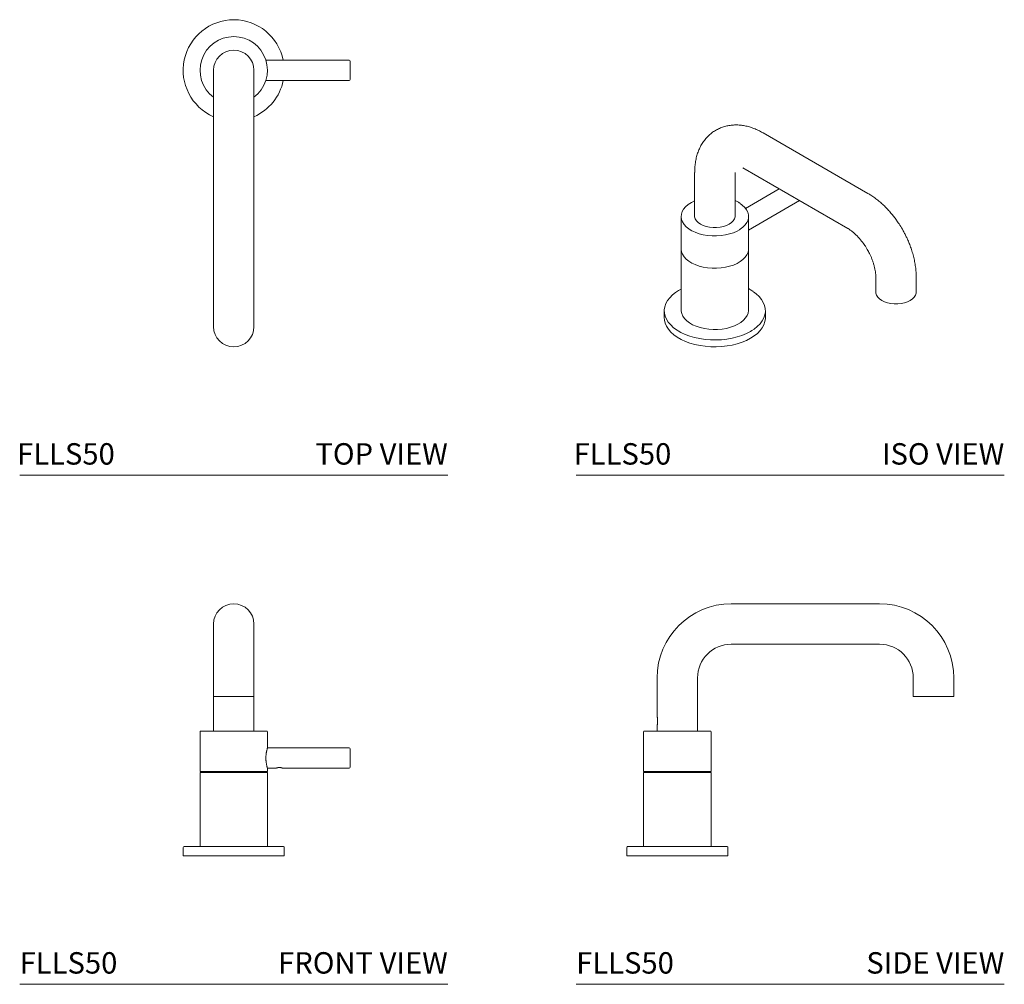
# Model space of a CAD drawing. Units: inches. Extents: x 0 to 23, y 0 to 22.5.
import ezdxf
from ezdxf.enums import TextEntityAlignment as Align

# ---------------------------------------------------------------- set-up
doc = ezdxf.new("R2010")
doc.units = ezdxf.units.IN
doc.header["$LTSCALE"] = 2
doc.header["$MEASUREMENT"] = 0
doc.layers.add('WATERWORKS FITTINGS', color=7, linetype='Continuous', lineweight=9)
doc.styles.add('GOTHAM BOOK', font='GOTHMBOK.TTF', dxfattribs={"height": 0.5})

# ---------------------------------------------------------------- blocks, each defined once
blk = doc.blocks.new('FLLS50 TOP')
at = {"layer": 'WATERWORKS FITTINGS', "ltscale": 4}
for p, q in [((5.108, 9.917), (5.108, 9.917)), ((7.7, 9.693), (5.751, 9.693)), ((4.528, 9.457), (4.528, 8.197)), ((5.472, 8.197), (5.472, 9.457)), ((5.751, 9.22), (7.7, 9.22)), ((4.528, 8.197), (4.528, 4.732)), ((5.472, 4.732), (5.472, 8.197)), ((4.528, 4.732), (4.528, 3.472)), ((5.472, 3.472), (5.472, 4.732))]:
    blk.add_line(p, q, dxfattribs=at)
at = {"layer": 'WATERWORKS FITTINGS', "ltscale": 16}
for centre, radius, start, end in [((5, 9.457), 1.181, 11.537, 246.4218), ((5, 9.457), 0.787, 90, 233.1301), ((5, 9.457), 0.787, 306.8699, 90), ((5, 9.457), 0.472, 90, 180), ((5, 9.457), 0.472, 0, 90), ((7.7, 9.673), 0.0197, 0, 90), ((5, 9.457), 1.181, 293.5782, 348.463), ((7.7, 9.24), 0.0197, 270, 0), ((5, 3.472), 0.472, 180, 270), ((5, 3.472), 0.472, 270, 0)]:
    blk.add_arc(centre, radius, start, end, dxfattribs=at)
at = {"layer": 'WATERWORKS FITTINGS', "ltscale": 4}
blk.add_open_spline([(7.72, 9.24), (7.72, 9.243), (7.72, 9.25), (7.72, 9.3), (7.72, 9.372), (7.72, 9.457), (7.72, 9.542), (7.72, 9.613), (7.72, 9.663), (7.72, 9.67), (7.72, 9.673)], degree=3, knots=[0, 0, 0, 0, 0.12495, 0.249994, 0.374999, 0.5, 0.625001, 0.750006, 0.87505, 1, 1, 1, 1], dxfattribs=at)
blk = doc.blocks.new('FLLS50 FRONT')
at = {"layer": 'WATERWORKS FITTINGS', "ltscale": 4}
for p, q in [((4.528, 8.413), (4.528, 7.154)), ((5.472, 7.154), (5.472, 8.413)), ((4.528, 7.154), (4.528, 6.72)), ((5.472, 6.72), (5.472, 7.154)), ((4.528, 6.72), (5.472, 6.72)), ((4.528, 6.72), (4.528, 5.913)), ((5.472, 5.913), (5.472, 6.72)), ((4.213, 5.894), (4.213, 4.969)), ((5.787, 5.52), (5.787, 5.894)), ((7.7, 5.52), (5.787, 5.52)), ((4.213, 4.969), (5.787, 4.969)), ((5.787, 4.949), (4.213, 4.949)), ((4.213, 4.949), (4.213, 3.217)), ((5.787, 4.969), (5.787, 5.047)), ((5.787, 5.047), (5.987, 5.047)), ((5.787, 3.217), (5.787, 4.949)), ((6.145, 5.047), (7.7, 5.047)), ((3.819, 3.197), (3.819, 3)), ((3.819, 3), (6.181, 3)), ((6.181, 3), (6.181, 3.197))]:
    blk.add_line(p, q, dxfattribs=at)
at = {"layer": 'WATERWORKS FITTINGS', "ltscale": 16}
for centre, radius, start, end in [((5, 8.413), 0.472, 0, 180), ((4.232, 5.894), 0.0197, 90, 180), ((5.768, 5.894), 0.0197, 0, 90), ((7.7, 5.5), 0.0197, 0, 90), ((7.7, 5.067), 0.0197, 270, 0), ((3.839, 3.197), 0.0197, 90, 180), ((6.161, 3.197), 0.0197, 0, 90)]:
    blk.add_arc(centre, radius, start, end, dxfattribs=at)
at = {"layer": 'WATERWORKS FITTINGS', "ltscale": 4}
for points, knots in [([(5, 5.913), (4.95, 5.913), (4.849, 5.913), (4.704, 5.913), (4.571, 5.913), (4.454, 5.913), (4.357, 5.913), (4.287, 5.913), (4.241, 5.913), (4.235, 5.913), (4.232, 5.913)], [0, 0, 0, 0, 0.125012, 0.250013, 0.375011, 0.500009, 0.625007, 0.750004, 0.875002, 1, 1, 1, 1]), ([(5, 5.913), (5.05, 5.913), (5.151, 5.913), (5.296, 5.913), (5.429, 5.913), (5.546, 5.913), (5.643, 5.913), (5.713, 5.913), (5.759, 5.913), (5.765, 5.913), (5.768, 5.913)], [0, 0, 0, 0, 0.125012, 0.250013, 0.375012, 0.500009, 0.625007, 0.750005, 0.875002, 1, 1, 1, 1]), ([(5.787, 5.52), (5.787, 5.52), (5.788, 5.52), (5.787, 5.519), (5.786, 5.516), (5.784, 5.509), (5.782, 5.5), (5.779, 5.488), (5.775, 5.474), (5.771, 5.458), (5.768, 5.444), (5.765, 5.429), (5.762, 5.412), (5.759, 5.395), (5.757, 5.377), (5.755, 5.358), (5.753, 5.339), (5.752, 5.314), (5.751, 5.289), (5.751, 5.258), (5.753, 5.232), (5.755, 5.207), (5.758, 5.183), (5.761, 5.161), (5.765, 5.14), (5.769, 5.12), (5.773, 5.102), (5.777, 5.086), (5.779, 5.076), (5.782, 5.067), (5.784, 5.059), (5.785, 5.054), (5.787, 5.049), (5.787, 5.048), (5.787, 5.047)], [0, 0, 0, 0, 0.002992, 0.030006, 0.055214, 0.106475, 0.132581, 0.158109, 0.209975, 0.236365, 0.26286, 0.289535, 0.316777, 0.344217, 0.370921, 0.39782, 0.425349, 0.453101, 0.500042, 0.525591, 0.577587, 0.604093, 0.62964, 0.681565, 0.707993, 0.734273, 0.78769, 0.814887, 0.841667, 0.86864, 0.896232, 0.924044, 0.950047, 1, 1, 1, 1]), ([(7.72, 5.283), (7.72, 5.312), (7.72, 5.369), (7.72, 5.44), (7.72, 5.49), (7.72, 5.497), (7.72, 5.5)], [0, 0, 0, 0, 0.249899, 0.499987, 0.749998, 1, 1, 1, 1]), ([(5.989, 5.047), (5.99, 5.047), (5.99, 5.047), (5.993, 5.049), (5.999, 5.05), (6.006, 5.053), (6.015, 5.055), (6.026, 5.058), (6.038, 5.06), (6.05, 5.061), (6.063, 5.062), (6.079, 5.061), (6.098, 5.059), (6.115, 5.056), (6.126, 5.053), (6.133, 5.051), (6.139, 5.049), (6.141, 5.048), (6.142, 5.048)], [0, 0, 0, 0, 0.056879, 0.115396, 0.172663, 0.231565, 0.289513, 0.349191, 0.406075, 0.464914, 0.516967, 0.570747, 0.669368, 0.771124, 0.826003, 0.882286, 0.940312, 1, 1, 1, 1]), ([(7.72, 5.067), (7.72, 5.07), (7.72, 5.077), (7.72, 5.127), (7.72, 5.198), (7.72, 5.255), (7.72, 5.283)], [0, 0, 0, 0, 0.250002, 0.500013, 0.750101, 1, 1, 1, 1]), ([(3.839, 3.217), (3.839, 3.217), (3.839, 3.217), (3.839, 3.217), (3.84, 3.217), (3.841, 3.217), (3.843, 3.217), (3.845, 3.217), (3.848, 3.217), (3.85, 3.217), (3.853, 3.217), (3.857, 3.217), (3.867, 3.217), (3.887, 3.217), (3.925, 3.217), (3.974, 3.217), (4.033, 3.217), (4.101, 3.217), (4.177, 3.217), (4.262, 3.217), (4.354, 3.217), (4.452, 3.217), (4.555, 3.217), (4.662, 3.217), (4.773, 3.217), (4.886, 3.217), (5, 3.217), (5.114, 3.217), (5.227, 3.217), (5.338, 3.217), (5.445, 3.217), (5.548, 3.217), (5.646, 3.217), (5.738, 3.217), (5.823, 3.217), (5.899, 3.217), (5.967, 3.217), (6.026, 3.217), (6.075, 3.217), (6.113, 3.217), (6.135, 3.217), (6.146, 3.217), (6.152, 3.217), (6.156, 3.217), (6.159, 3.217), (6.161, 3.217), (6.161, 3.217), (6.161, 3.217)], [0, 0, 0, 0, 0.005704, 0.011398, 0.017085, 0.022766, 0.028443, 0.034119, 0.039793, 0.04547, 0.05115, 0.056835, 0.062527, 0.09377, 0.125022, 0.156267, 0.187519, 0.218764, 0.250015, 0.28126, 0.312512, 0.343757, 0.375008, 0.406253, 0.437505, 0.46875, 0.500001, 0.531246, 0.562497, 0.593743, 0.624994, 0.656239, 0.68749, 0.718736, 0.749987, 0.781232, 0.812483, 0.843729, 0.87498, 0.906226, 0.937475, 0.947903, 0.958314, 0.968717, 0.979125, 0.989549, 1, 1, 1, 1])]:
    blk.add_open_spline(points, degree=3, knots=knots, dxfattribs=at)
blk = doc.blocks.new('FLLS50 SIDE')
at = {"layer": 'WATERWORKS FITTINGS', "ltscale": 4}
for p, q in [((7.087, 8.886), (3.622, 8.886)), ((3.622, 7.941), (7.087, 7.941)), ((1.89, 7.154), (1.89, 6.257)), ((2.835, 5.913), (2.835, 7.154)), ((7.874, 7.154), (7.874, 6.72)), ((8.819, 6.72), (8.819, 7.154)), ((7.874, 6.72), (8.819, 6.72)), ((1.89, 6.042), (1.89, 5.913)), ((1.575, 5.894), (1.575, 4.969)), ((3.15, 4.969), (3.15, 5.894)), ((1.575, 4.969), (3.15, 4.969)), ((3.15, 4.949), (1.575, 4.949)), ((1.575, 4.949), (1.575, 3.217)), ((3.15, 3.217), (3.15, 4.949)), ((1.181, 3.197), (1.181, 3)), ((1.181, 3), (3.543, 3)), ((3.543, 3), (3.543, 3.197))]:
    blk.add_line(p, q, dxfattribs=at)
at = {"layer": 'WATERWORKS FITTINGS', "ltscale": 16}
for centre, radius, start, end in [((3.622, 7.154), 1.732, 90, 180), ((7.087, 7.154), 1.732, 0, 90), ((3.622, 7.154), 0.787, 90, 180), ((7.087, 7.154), 0.787, 0, 90), ((1.594, 5.894), 0.0197, 90, 180), ((3.13, 5.894), 0.0197, 0, 90), ((1.201, 3.197), 0.0197, 90, 180), ((3.524, 3.197), 0.0197, 0, 90)]:
    blk.add_arc(centre, radius, start, end, dxfattribs=at)
at = {"layer": 'WATERWORKS FITTINGS', "ltscale": 4}
for points, knots in [([(1.902, 6.15), (1.902, 6.156), (1.902, 6.168), (1.901, 6.185), (1.9, 6.201), (1.898, 6.216), (1.895, 6.23), (1.893, 6.241), (1.892, 6.25), (1.89, 6.255), (1.89, 6.258), (1.89, 6.258), (1.89, 6.257)], [0, 0, 0, 0, 0.103923, 0.210911, 0.31482, 0.421649, 0.527283, 0.635907, 0.742677, 0.852646, 0.957564, 1, 1, 1, 1]), ([(1.89, 6.042), (1.89, 6.042), (1.89, 6.042), (1.891, 6.046), (1.892, 6.052), (1.894, 6.062), (1.896, 6.073), (1.898, 6.087), (1.9, 6.103), (1.901, 6.12), (1.902, 6.135), (1.902, 6.145), (1.902, 6.15)], [0, 0, 0, 0, 0.08432, 0.190885, 0.294096, 0.400185, 0.505528, 0.613837, 0.720643, 0.830632, 0.914525, 1, 1, 1, 1]), ([(3.13, 5.913), (3.127, 5.913), (3.121, 5.913), (3.076, 5.913), (3.005, 5.913), (2.909, 5.913), (2.791, 5.913), (2.658, 5.913), (2.513, 5.913), (2.362, 5.913), (2.211, 5.913), (2.067, 5.913), (1.933, 5.913), (1.816, 5.913), (1.72, 5.913), (1.649, 5.913), (1.603, 5.913), (1.597, 5.913), (1.594, 5.913)], [0, 0, 0, 0, 0.062506, 0.125006, 0.187505, 0.250004, 0.312503, 0.375002, 0.437501, 0.5, 0.562499, 0.624998, 0.687496, 0.749995, 0.812494, 0.874993, 0.937494, 1, 1, 1, 1]), ([(1.201, 3.217), (1.201, 3.217), (1.201, 3.217), (1.201, 3.217), (1.202, 3.217), (1.204, 3.217), (1.205, 3.217), (1.207, 3.217), (1.21, 3.217), (1.213, 3.217), (1.216, 3.217), (1.219, 3.217), (1.229, 3.217), (1.249, 3.217), (1.287, 3.217), (1.336, 3.217), (1.395, 3.217), (1.463, 3.217), (1.54, 3.217), (1.624, 3.217), (1.716, 3.217), (1.814, 3.217), (1.917, 3.217), (2.025, 3.217), (2.135, 3.217), (2.248, 3.217), (2.362, 3.217), (2.476, 3.217), (2.589, 3.217), (2.7, 3.217), (2.807, 3.217), (2.911, 3.217), (3.008, 3.217), (3.1, 3.217), (3.185, 3.217), (3.261, 3.217), (3.329, 3.217), (3.388, 3.217), (3.437, 3.217), (3.475, 3.217), (3.497, 3.217), (3.508, 3.217), (3.514, 3.217), (3.518, 3.217), (3.521, 3.217), (3.523, 3.217), (3.524, 3.217), (3.524, 3.217)], [0, 0, 0, 0, 0.005704, 0.011398, 0.017085, 0.022766, 0.028443, 0.034119, 0.039793, 0.04547, 0.05115, 0.056835, 0.062527, 0.09377, 0.125022, 0.156267, 0.187519, 0.218764, 0.250015, 0.28126, 0.312512, 0.343757, 0.375008, 0.406253, 0.437505, 0.46875, 0.500001, 0.531246, 0.562497, 0.593743, 0.624994, 0.656239, 0.68749, 0.718736, 0.749987, 0.781232, 0.812483, 0.843729, 0.87498, 0.906226, 0.937475, 0.947903, 0.958314, 0.968717, 0.979125, 0.989549, 1, 1, 1, 1])]:
    blk.add_open_spline(points, degree=3, knots=knots, dxfattribs=at)
blk = doc.blocks.new('FLLS50 ISO')
at = {"layer": 'WATERWORKS FITTINGS', "ltscale": 4}
for p, q in [((6.815, 6.582), (4.366, 7.997)), ((3.893, 7.178), (6.343, 5.764)), ((2.766, 7.073), (2.766, 6.044)), ((3.711, 6.044), (3.711, 7.073)), ((4.743, 6.688), (3.955, 6.233)), ((2.766, 6.407), (2.696, 6.374)), ((4.026, 5.728), (5.216, 6.415)), ((2.451, 6.044), (2.451, 5.289)), ((4.026, 5.289), (4.026, 6.044)), ((2.451, 5.273), (2.451, 3.858)), ((4.026, 3.858), (4.026, 5.273)), ((6.998, 4.63), (6.998, 4.277)), ((7.943, 4.277), (7.943, 4.63)), ((2.451, 4.349), (2.417, 4.332)), ((2.057, 3.842), (2.057, 3.682)), ((4.42, 3.682), (4.42, 3.842)), ((4.069, 3.358), (4.105, 3.379))]:
    blk.add_line(p, q, dxfattribs=at)
at = {"layer": 'WATERWORKS FITTINGS'}
for p, q in [((2.651, 6.347), (2.696, 6.374)), ((2.388, 4.315), (2.417, 4.332))]:
    blk.add_line(p, q, dxfattribs=at)
at = {"layer": 'WATERWORKS FITTINGS', "ltscale": 4, "flags": 128}
for points in [[(2.638, 5.751), (2.629, 5.757), (2.568, 5.806), (2.519, 5.86), (2.483, 5.917), (2.46, 5.976), (2.451, 6.037), (2.457, 6.097), (2.476, 6.157), (2.509, 6.215), (2.554, 6.269), (2.613, 6.32), (2.651, 6.347)], [(3.826, 6.347), (3.88, 6.308), (3.935, 6.256), (3.978, 6.201), (4.007, 6.142), (4.023, 6.082), (4.025, 6.022), (4.013, 5.961), (3.987, 5.903), (3.947, 5.846), (3.895, 5.793), (3.831, 5.745), (3.811, 5.732)], [(3.711, 6.096), (3.713, 6.084), (3.713, 6.037), (3.699, 5.989), (3.67, 5.944), (3.629, 5.903), (3.575, 5.866), (3.512, 5.835), (3.44, 5.811), (3.362, 5.795), (3.28, 5.787), (3.197, 5.787), (3.115, 5.795), (3.037, 5.811), (2.965, 5.835), (2.902, 5.866), (2.848, 5.903), (2.807, 5.944), (2.778, 5.989), (2.764, 6.037), (2.764, 6.084), (2.766, 6.096)], [(3.811, 5.732), (3.757, 5.702), (3.673, 5.665), (3.582, 5.635), (3.484, 5.613), (3.383, 5.598), (3.278, 5.59), (3.173, 5.591), (3.069, 5.601), (2.968, 5.618), (2.872, 5.642), (2.782, 5.674), (2.701, 5.712), (2.638, 5.751)], [(2.451, 5.289), (2.451, 5.281), (2.46, 5.221), (2.483, 5.162), (2.519, 5.105), (2.568, 5.051), (2.629, 5.001), (2.701, 4.957), (2.782, 4.919), (2.872, 4.887), (2.968, 4.862), (3.069, 4.845), (3.173, 4.836), (3.278, 4.835), (3.383, 4.842), (3.484, 4.857), (3.582, 4.88), (3.673, 4.91), (3.757, 4.947), (3.831, 4.99), (3.895, 5.038), (3.947, 5.091), (3.987, 5.147), (4.013, 5.206), (4.025, 5.266), (4.026, 5.289)], [(2.388, 4.315), (2.322, 4.272), (2.247, 4.212), (2.183, 4.148), (2.132, 4.081), (2.094, 4.01), (2.069, 3.938), (2.058, 3.864), (2.061, 3.79), (2.078, 3.717), (2.108, 3.646), (2.151, 3.576), (2.207, 3.51), (2.276, 3.447), (2.355, 3.39), (2.383, 3.372)], [(4.105, 3.379), (4.155, 3.412), (4.23, 3.472), (4.294, 3.536), (4.345, 3.604), (4.383, 3.674), (4.408, 3.747), (4.419, 3.82), (4.416, 3.894), (4.4, 3.967), (4.369, 4.039), (4.326, 4.109), (4.27, 4.175), (4.201, 4.237), (4.138, 4.284)], [(6.998, 4.277), (6.999, 4.253), (7.014, 4.206), (7.042, 4.161), (7.083, 4.12), (7.136, 4.084), (7.199, 4.053), (7.27, 4.03), (7.348, 4.013), (7.429, 4.005), (7.511, 4.005), (7.592, 4.013), (7.67, 4.03), (7.741, 4.053), (7.804, 4.084), (7.857, 4.12), (7.898, 4.161), (7.926, 4.206), (7.941, 4.253), (7.943, 4.277)], [(2.057, 3.682), (2.061, 3.626), (2.079, 3.553), (2.11, 3.481), (2.154, 3.412), (2.21, 3.346), (2.279, 3.284), (2.359, 3.226), (2.45, 3.174), (2.55, 3.128), (2.657, 3.088), (2.772, 3.055), (2.892, 3.03), (3.016, 3.012), (3.143, 3.002), (3.271, 3), (3.398, 3.006), (3.524, 3.02), (3.646, 3.042), (3.763, 3.071), (3.875, 3.107), (3.979, 3.15), (4.074, 3.199), (4.159, 3.254), (4.234, 3.314), (4.297, 3.379), (4.347, 3.446), (4.385, 3.517), (4.409, 3.59), (4.419, 3.663), (4.42, 3.682)], [(2.451, 3.858), (2.452, 3.836), (2.464, 3.775), (2.491, 3.716), (2.53, 3.66), (2.582, 3.607), (2.646, 3.559), (2.72, 3.516), (2.804, 3.479), (2.895, 3.449), (2.993, 3.427), (3.095, 3.411), (3.199, 3.404), (3.304, 3.405), (3.408, 3.415), (3.509, 3.432), (3.605, 3.456), (3.695, 3.488), (3.776, 3.526), (3.848, 3.571), (3.909, 3.62), (3.958, 3.674), (3.994, 3.731), (4.017, 3.79), (4.026, 3.851), (4.026, 3.858)], [(2.383, 3.372), (2.445, 3.337), (2.545, 3.291), (2.652, 3.251), (2.766, 3.217), (2.886, 3.192), (3.01, 3.173), (3.137, 3.163), (3.265, 3.161), (3.392, 3.166), (3.518, 3.18), (3.64, 3.201), (3.758, 3.23), (3.87, 3.266), (3.974, 3.309), (4.069, 3.358)]]:
    blk.add_lwpolyline(points, dxfattribs=at)
at = {"layer": 'WATERWORKS FITTINGS', "ltscale": 4}
for points, knots in [([(4.366, 7.996), (4.354, 8.003), (4.31, 8.029), (4.23, 8.068), (4.125, 8.111), (4.019, 8.144), (3.912, 8.168), (3.805, 8.181), (3.699, 8.183), (3.594, 8.174), (3.492, 8.154), (3.393, 8.123), (3.298, 8.08), (3.207, 8.026), (3.122, 7.961), (3.044, 7.885), (2.974, 7.797), (2.914, 7.702), (2.865, 7.601), (2.826, 7.497), (2.797, 7.386), (2.777, 7.269), (2.767, 7.164), (2.767, 7.098), (2.767, 7.073)], [0, 0, 0, 0, 0.01599, 0.063527, 0.111226, 0.158861, 0.206214, 0.253122, 0.299521, 0.345452, 0.391052, 0.436528, 0.482138, 0.528177, 0.574968, 0.622782, 0.672023, 0.723131, 0.770327, 0.818676, 0.868099, 0.918373, 0.969166, 1, 1, 1, 1]), ([(7.618, 5.744), (7.593, 5.787), (7.557, 5.846), (7.5, 5.932), (7.449, 6.003), (7.385, 6.085), (7.315, 6.168), (7.238, 6.251), (7.156, 6.331), (7.068, 6.407), (6.977, 6.478), (6.892, 6.537), (6.837, 6.569), (6.815, 6.582)], [0, 0, 0, 0, 0.120894, 0.170509, 0.252686, 0.337906, 0.42924, 0.524462, 0.622732, 0.723396, 0.826002, 0.930201, 1, 1, 1, 1]), ([(3.821, 6.356), (3.816, 6.359), (3.793, 6.376), (3.756, 6.395), (3.722, 6.41), (3.711, 6.414)], [0, 0, 0, 0, 0.1356729, 0.7371175, 1, 1, 1, 1]), ([(6.343, 5.764), (6.346, 5.762), (6.364, 5.753), (6.402, 5.727), (6.456, 5.687), (6.512, 5.639), (6.568, 5.584), (6.621, 5.526), (6.669, 5.467), (6.71, 5.413), (6.747, 5.359), (6.776, 5.313), (6.794, 5.282), (6.8, 5.272)], [0, 0, 0, 0, 0.017712, 0.131178, 0.245777, 0.361138, 0.47641, 0.58973, 0.69593, 0.784107, 0.860006, 0.954981, 1, 1, 1, 1]), ([(7.941, 4.631), (7.942, 4.647), (7.943, 4.704), (7.935, 4.805), (7.918, 4.931), (7.893, 5.057), (7.861, 5.181), (7.823, 5.3), (7.782, 5.411), (7.741, 5.505), (7.701, 5.591), (7.662, 5.668), (7.632, 5.72), (7.618, 5.744)], [0, 0, 0, 0, 0.045021, 0.158638, 0.27127, 0.382552, 0.491962, 0.598403, 0.698765, 0.786371, 0.853763, 0.931003, 1, 1, 1, 1]), ([(6.8, 5.272), (6.817, 5.242), (6.84, 5.2), (6.87, 5.137), (6.895, 5.083), (6.92, 5.018), (6.943, 4.951), (6.963, 4.883), (6.978, 4.816), (6.989, 4.751), (6.996, 4.691), (6.998, 4.651), (6.998, 4.632), (6.997, 4.631)], [0, 0, 0, 0, 0.13319, 0.187858, 0.278052, 0.371041, 0.469852, 0.571707, 0.675357, 0.779807, 0.884374, 0.988634, 1, 1, 1, 1]), ([(4.133, 4.293), (4.131, 4.295), (4.106, 4.313), (4.07, 4.335), (4.034, 4.353), (4.026, 4.357)], [0, 0, 0, 0, 0.062885, 0.792945, 1, 1, 1, 1])]:
    blk.add_open_spline(points, degree=3, knots=knots, dxfattribs=at)

msp = doc.modelspace()

# ---------------------------------------------------------------- linework, layer by layer
at = {"layer": 'WATERWORKS FITTINGS', "color": 251}
for p, q in [((0, 11.886), (10, 11.886)), ((13, 11.886), (23, 11.886)), ((0, 0), (10, 0)), ((13, 0), (23, 0))]:
    msp.add_line(p, q, dxfattribs=at)

# ---------------------------------------------------------------- block references
at = {"layer": 'WATERWORKS FITTINGS'}
for name, p in [('FLLS50 TOP', (0, 11.886)), ('FLLS50 ISO', (13, 11.886)), ('FLLS50 FRONT', (0, 0)), ('FLLS50 SIDE', (13, 0))]:
    msp.add_blockref(name, p, dxfattribs=at)

# ---------------------------------------------------------------- texts
at = {"layer": 'WATERWORKS FITTINGS', "color": 251, "style": 'GOTHAM BOOK'}
for p in [(-0.06, 12.136), (12.94, 12.136), (0, 0.25), (13, 0.25)]:
    msp.add_text('FLLS50', height=0.5, dxfattribs=at).set_placement(p)
for s, p in [('TOP VIEW', (10, 12.136)), ('ISO VIEW', (23, 12.136)), ('FRONT VIEW', (10, 0.25)), ('SIDE VIEW', (23, 0.25))]:
    msp.add_text(s, height=0.5, dxfattribs=at).set_placement(p, align=Align.RIGHT)

doc.saveas('drawing.dxf')
